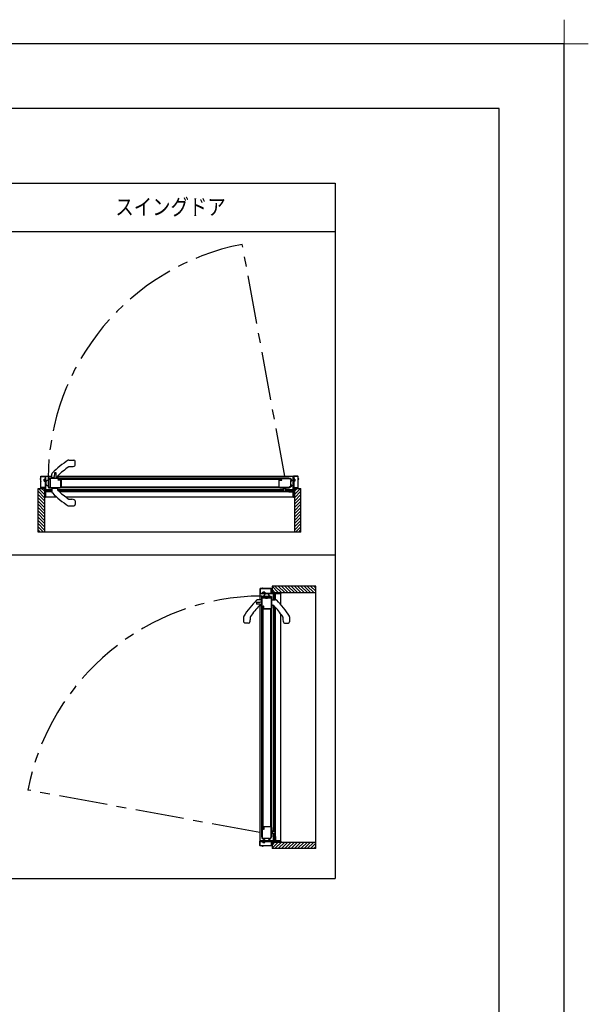
# Model space of a CAD drawing. Extents: x -405 to 205, y -16 to 288.
# Drawn here: x -65 to 23, y 136 to 288 of the extents above; entities that cross this region are included whole.
import ezdxf

# ---------------------------------------------------------------- set-up
doc = ezdxf.new("R2010")
doc.units = 0
doc.header["$MEASUREMENT"] = 0
doc.linetypes.add('CENTER', pattern=[12, 7.5, -1.5, 1.5, -1.5])
doc.linetypes.add('PHANTOM', pattern=[15, 7.5, -1.5, 1.5, -1.5, 1.5, -1.5])
doc.layers.get('DEFPOINTS').update_dxf_attribs({"linetype": 'CONTINUOUS'})
doc.layers.add('1図面枠', color=7, linetype='CONTINUOUS', lineweight=15)
doc.layers.add('VIEW0001', color=7, linetype='CONTINUOUS')
doc.layers.add('図面枠', color=3, linetype='CONTINUOUS')
doc.styles.get("Standard").update_dxf_attribs({"font": 'ROMANS', "bigfont": 'EXTFONT'})

# ---------------------------------------------------------------- blocks, each defined once
blk = doc.blocks.new('グループ-6')
at = {"layer": '1図面枠', "color": 7, "linetype": 'Continuous', "lineweight": 15}
for p, q in [((4200, 2895), (4200, 3045)), ((4275, 2970), (4125, 2970))]:
    blk.add_line(p, q, dxfattribs=at)

msp = doc.modelspace()

# ---------------------------------------------------------------- linework, layer by layer
at = {"layer": 'DEFPOINTS'}
for p, q in [((18.84671, 284.307505), (-401.15329, 284.307505)), ((18.84671, -12.692495), (18.84671, 284.307505))]:
    msp.add_line(p, q, dxfattribs=at)
at = {"layer": 'VIEW0001', "color": 7, "linetype": 'Continuous'}
for p, q in [((-81.518996, 262.785567), (-16.518996, 262.785567)), ((-16.518996, 262.785567), (-16.518996, 155.285567)), ((-81.518996, 255.285567), (-16.518996, 255.285567)), ((-57.626613, 219.973059), (-56.876613, 219.973059)), ((-56.676613, 219.198457), (-56.676613, 219.773059)), ((-60.276613, 217.188059), (-60.276613, 217.765449)), ((-57.562046, 218.943059), (-57.176613, 218.943059)), ((-61.451587, 217.033076), (-61.401587, 217.033076)), ((-61.451587, 216.683076), (-61.451587, 217.033076)), ((-61.451587, 216.683076), (-61.401587, 216.683076)), ((-61.401587, 217.033076), (-61.323148, 217.09253)), ((-61.401587, 217.033076), (-61.401587, 216.683076)), ((-61.401587, 216.683076), (-61.323148, 216.623621)), ((-61.226587, 215.123079), (-61.226587, 217.458079)), ((-61.226587, 217.458079), (-60.276613, 217.458079)), ((-61.176613, 216.206559), (-61.176613, 216.639572)), ((-60.826613, 216.913066), (-60.826613, 215.793066)), ((-60.601613, 216.963066), (-60.776613, 216.963066)), ((-60.601613, 216.963066), (-60.601613, 215.793066)), ((-59.441613, 217.173059), (-60.261613, 217.173059)), ((-60.096613, 217.173059), (-60.008996, 217.173059)), ((-59.426613, 217.188059), (-59.426613, 217.384089)), ((-59.412423, 217.458079), (-22.976587, 217.458079)), ((-24.876483, 217.108212), (-59.176566, 217.108203)), ((-59.176566, 216.958202), (-59.176566, 217.108203)), ((-24.876483, 216.958211), (-59.176566, 216.958202)), ((-25.201483, 217.158214), (-58.851566, 217.158203)), ((-58.851566, 217.158203), (-58.851566, 215.673197)), ((-22.976589, 214.208079), (-22.976589, 217.458079)), ((-22.801587, 217.033123), (-22.880026, 217.092577)), ((-22.801587, 216.683123), (-22.880026, 216.623669)), ((-22.801587, 216.683123), (-22.801587, 217.033123)), ((-22.751587, 217.033123), (-22.801587, 217.033123)), ((-22.751587, 216.683123), (-22.801587, 216.683123)), ((-22.751587, 217.033123), (-22.751587, 216.683123)), ((-62.402024, 215.583121), (-61.401583, 215.583121)), ((-62.402024, 208.833091), (-62.402024, 215.583121)), ((-61.402173, 214.133441), (-62.402007, 215.133275)), ((-61.402173, 214.633474), (-62.35182, 215.583121)), ((-61.402173, 215.133507), (-61.851787, 215.583121)), ((-61.402448, 215.583121), (-61.402448, 208.833091)), ((-60.276613, 215.348091), (-61.226587, 215.348092)), ((-60.901587, 215.208092), (-61.226587, 215.208092)), ((-61.226587, 214.208079), (-61.226587, 215.073079)), ((-60.272539, 215.031409), (-61.226587, 215.031409)), ((-60.556587, 215.208092), (-60.856587, 215.208092)), ((-60.776613, 215.743066), (-60.601613, 215.743066)), ((-60.601613, 215.743066), (-60.601613, 215.793066)), ((-60.276613, 215.208092), (-60.501587, 215.208092)), ((-60.276613, 215.658073), (-60.276613, 215.080683)), ((-59.396613, 215.673079), (-59.484229, 215.673079)), ((-59.426613, 215.658073), (-59.426613, 215.462043)), ((-24.501483, 215.348088), (-59.390975, 215.348091)), ((-24.499159, 215.208088), (-59.251584, 215.208091)), ((-22.976589, 215.034908), (-59.066099, 215.034912)), ((-58.851566, 215.823036), (-25.201483, 215.823047)), ((-25.201483, 215.673214), (-58.851566, 215.673197)), ((-24.551483, 215.598154), (-24.551483, 215.673154)), ((-24.501483, 215.498154), (-24.501483, 215.548154)), ((-24.501483, 215.548154), (-24.151483, 215.548154)), ((-24.501483, 215.498154), (-24.501483, 215.223154)), ((-24.451483, 215.173154), (-24.201483, 215.173154)), ((-24.151483, 215.498154), (-24.151483, 215.548154)), ((-24.151483, 215.223154), (-24.151483, 215.498154)), ((-22.976589, 215.35159), (-24.151483, 215.35159)), ((-23.701587, 215.21159), (-24.151483, 215.21159)), ((-24.101483, 215.598154), (-24.101483, 215.673079)), ((-23.346587, 215.21159), (-23.646587, 215.21159)), ((-22.976589, 215.21159), (-23.301587, 215.21159)), ((-22.801879, 214.133441), (-21.802029, 215.133291)), ((-22.801857, 214.633452), (-21.852188, 215.583121)), ((-22.801835, 215.133464), (-22.352178, 215.583121)), ((-22.8016, 215.583121), (-22.8016, 208.833091)), ((-22.8016, 215.583121), (-21.802024, 215.583121)), ((-21.802024, 208.833091), (-21.802024, 215.583121)), ((-61.40213, 213.133418), (-62.402001, 214.13329)), ((-61.40213, 212.633385), (-62.402001, 213.633257)), ((-61.40213, 213.633451), (-62.40198, 214.633301)), ((-61.401587, 214.208153), (-61.251392, 214.208006)), ((-59.492177, 214.208079), (-61.226587, 214.208079)), ((-22.976589, 214.208079), (-58.058107, 214.208079)), ((-57.562046, 213.903073), (-57.176613, 213.903073)), ((-56.676613, 213.647675), (-56.676613, 213.073073)), ((-22.801933, 212.633396), (-21.802039, 213.633289)), ((-22.801911, 213.133408), (-21.802018, 214.133301)), ((-22.801889, 213.633419), (-21.802039, 214.633269)), ((-61.402086, 211.633363), (-62.402001, 212.633278)), ((-61.402088, 212.133417), (-62.401983, 213.133309)), ((-61.402043, 211.133373), (-62.40198, 212.133309)), ((-61.402, 210.633297), (-62.40198, 211.633276)), ((-57.626613, 212.873073), (-56.876613, 212.873073)), ((-22.80204, 210.633286), (-21.802061, 211.633266)), ((-22.801976, 211.633373), (-21.802039, 212.63331)), ((-22.801976, 211.133341), (-21.802039, 212.133277)), ((-22.801958, 212.133396), (-21.802063, 213.133288)), ((-61.402, 210.133264), (-62.402001, 211.133265)), ((-61.402024, 209.638348), (-62.40198, 210.638303)), ((-61.402024, 209.143407), (-62.40198, 210.143363)), ((-22.802062, 210.133275), (-21.802039, 211.133297)), ((-22.802024, 209.638329), (-21.802061, 210.638292)), ((-22.802024, 209.143346), (-21.802039, 210.143331)), ((-61.586682, 208.833091), (-62.402024, 209.648433)), ((-62.081657, 208.833091), (-62.402024, 209.153458)), ((-21.802909, 208.833091), (-62.402024, 208.833091)), ((-22.617304, 208.833091), (-21.802024, 209.648371)), ((-22.12233, 208.833091), (-21.802024, 209.153396)), ((-81.518996, 205.285567), (-16.518996, 205.285567)), ((-27.706331, 199.488492), (-27.765785, 199.410053)), ((-27.706331, 199.538492), (-27.706331, 199.488492)), ((-27.356331, 199.538492), (-27.706331, 199.538492)), ((-27.706331, 199.488492), (-27.356331, 199.488492)), ((-27.356331, 199.538492), (-27.356331, 199.488492)), ((-27.356331, 199.488492), (-27.296876, 199.410053)), ((-26.256376, 200.488929), (-26.256376, 199.488488)), ((-19.506346, 200.488929), (-26.256376, 200.488929)), ((-25.306729, 199.489077), (-26.256376, 200.438725)), ((-25.806762, 199.489077), (-26.256376, 199.938692)), ((-26.256376, 199.489353), (-19.506346, 199.489353)), ((-24.806696, 199.489077), (-25.80653, 200.488911)), ((-24.306706, 199.489034), (-25.306556, 200.488884)), ((-24.881408, 199.488492), (-24.881261, 199.338297)), ((-23.806673, 199.489034), (-24.806545, 200.488906)), ((-23.30664, 199.489034), (-24.306512, 200.488906)), ((-22.806672, 199.488993), (-23.806564, 200.488888)), ((-22.306618, 199.488991), (-23.306533, 200.488906)), ((-21.806628, 199.488948), (-22.806564, 200.488884)), ((-21.306552, 199.488905), (-22.306531, 200.488884)), ((-20.806519, 199.488905), (-21.80652, 200.488906)), ((-20.311603, 199.488929), (-21.311558, 200.488884)), ((-19.816662, 199.488929), (-20.816618, 200.488884)), ((-19.506346, 199.673587), (-20.321688, 200.488929)), ((-19.506346, 200.168562), (-19.826713, 200.488929)), ((-19.506346, 159.889814), (-19.506346, 200.488929)), ((-27.861314, 198.363517), (-28.438704, 198.363517)), ((-25.796334, 199.313492), (-28.131334, 199.313492)), ((-28.131334, 199.313492), (-28.131334, 198.363517)), ((-27.636321, 198.688517), (-27.636321, 198.863517)), ((-27.636321, 198.688517), (-26.466321, 198.688517)), ((-27.586321, 198.913517), (-26.466321, 198.913517)), ((-26.879814, 199.263517), (-27.312827, 199.263517)), ((-26.416321, 198.688517), (-26.466321, 198.688517)), ((-26.416321, 198.863517), (-26.416321, 198.688517)), ((-26.331328, 198.363517), (-25.753938, 198.363517)), ((-26.021346, 198.363517), (-26.021347, 199.313492)), ((-25.881347, 198.988492), (-25.881347, 199.313492)), ((-25.881347, 198.643492), (-25.881347, 198.943492)), ((-25.881347, 198.363517), (-25.881347, 198.588492)), ((-24.881334, 199.313492), (-25.746334, 199.313492)), ((-25.704664, 198.359443), (-25.704664, 199.313492)), ((-24.881334, 197.579082), (-24.881334, 199.313492)), ((-28.131334, 197.499328), (-28.131334, 161.063492)), ((-27.861314, 197.513517), (-28.057344, 197.513517)), ((-27.831469, 163.288388), (-27.831458, 196.938471)), ((-27.831458, 196.938471), (-26.346452, 196.938471)), ((-27.781467, 162.963388), (-27.781458, 197.263471)), ((-27.631457, 197.263471), (-27.781458, 197.263471)), ((-27.631466, 162.963388), (-27.631457, 197.263471)), ((-26.496291, 196.938471), (-26.496302, 163.288388)), ((-26.346469, 163.288388), (-26.346452, 196.938471)), ((-26.346334, 197.483517), (-26.346334, 197.571134)), ((-26.331328, 197.513517), (-26.135298, 197.513517)), ((-26.021343, 162.588388), (-26.021346, 197.47788)), ((-25.881343, 162.586064), (-25.881346, 197.338489)), ((-25.708163, 161.063493), (-25.708167, 197.153004)), ((-30.646314, 195.713517), (-30.646314, 194.963517)), ((-29.616314, 195.648951), (-29.616314, 195.263517)), ((-24.881334, 161.063493), (-24.881334, 196.145012)), ((-24.576328, 195.648951), (-24.576328, 195.263517)), ((-23.546328, 195.713517), (-23.546328, 194.963517)), ((-29.871712, 194.763517), (-30.446314, 194.763517)), ((-24.32093, 194.763517), (-23.746328, 194.763517)), ((-26.271409, 162.638388), (-26.346409, 162.638388)), ((-26.271409, 162.188388), (-26.346334, 162.188388)), ((-26.171409, 162.588388), (-26.221409, 162.588388)), ((-26.221409, 162.588388), (-26.221409, 162.238388)), ((-26.171409, 162.238388), (-26.221409, 162.238388)), ((-26.171409, 162.588388), (-25.896409, 162.588388)), ((-25.896409, 162.238388), (-26.171409, 162.238388)), ((-26.024845, 161.063493), (-26.024845, 162.238388)), ((-25.884845, 161.788492), (-25.884845, 162.238388)), ((-25.884845, 161.433492), (-25.884845, 161.733492)), ((-25.884845, 161.063493), (-25.884845, 161.388492)), ((-25.846409, 162.538388), (-25.846409, 162.288388)), ((-24.881334, 161.063493), (-28.131334, 161.063493)), ((-27.706378, 160.888492), (-27.765832, 160.966931)), ((-27.356378, 160.888492), (-27.706378, 160.888492)), ((-27.706378, 160.838492), (-27.706378, 160.888492)), ((-27.706378, 160.838492), (-27.356378, 160.838492)), ((-27.356378, 160.888492), (-27.296924, 160.966931)), ((-27.356378, 160.838492), (-27.356378, 160.888492)), ((-25.306707, 160.888762), (-26.256376, 159.939093)), ((-25.806719, 160.88874), (-26.256376, 160.439083)), ((-26.256376, 160.888504), (-19.506346, 160.888504)), ((-26.256376, 160.888504), (-26.256376, 159.888929)), ((-19.506346, 159.888929), (-26.256376, 159.888929)), ((-24.806696, 160.888783), (-25.806546, 159.888933)), ((-24.306674, 160.888794), (-25.306524, 159.888944)), ((-23.806663, 160.888816), (-24.806556, 159.888922)), ((-23.306651, 160.888837), (-24.306544, 159.888944)), ((-22.806651, 160.888862), (-23.806543, 159.888967)), ((-22.306628, 160.88888), (-23.306565, 159.888944)), ((-21.806596, 160.88888), (-22.806532, 159.888944)), ((-21.306541, 160.888945), (-22.306521, 159.888966)), ((-20.80653, 160.888967), (-21.806552, 159.888944)), ((-20.311584, 160.888929), (-21.311547, 159.888966)), ((-19.816601, 160.888929), (-20.816586, 159.888944)), ((-19.506346, 160.704209), (-20.321626, 159.888929)), ((-19.506346, 160.209234), (-19.826651, 159.888929)), ((-81.518996, 155.285567), (-16.518996, 155.285567))]:
    msp.add_line(p, q, dxfattribs=at)
at = {"layer": 'VIEW0001', "color": 7, "linetype": 'CENTER'}
for p, q in [((-24.274234, 217.458079), (-30.849746, 253.312658)), ((-28.131334, 162.361138), (-63.985913, 168.936651))]:
    msp.add_line(p, q, dxfattribs=at)
at = {"layer": 'VIEW0001', "color": 40, "linetype": 'Continuous'}
for p, q in [((-59.881869, 217.935456), (-59.909965, 217.399368)), ((-59.583261, 217.399368), (-59.611356, 217.935456)), ((-60.246613, 217.173059), (-60.244816, 217.207334)), ((-60.202359, 217.254155), (-60.016186, 217.282302)), ((-59.47702, 217.282299), (-59.290866, 217.254155)), ((-59.248409, 217.207334), (-59.246613, 217.173059)), ((-60.171613, 215.653059), (-59.821613, 215.653059)), ((-60.171613, 215.64078), (-60.171613, 215.653059)), ((-60.121613, 215.653059), (-60.121438, 215.673079)), ((-59.681613, 215.663059), (-59.811613, 215.663059)), ((-59.671613, 215.653059), (-59.321613, 215.653059)), ((-59.371787, 215.673079), (-59.371613, 215.653059)), ((-59.321613, 215.653059), (-59.321613, 215.64078)), ((-28.608711, 197.968774), (-28.072623, 197.996869)), ((-27.92741, 198.289264), (-27.955557, 198.103091)), ((-27.846314, 198.333517), (-27.880589, 198.331721)), ((-26.326314, 198.208517), (-26.346334, 198.208343)), ((-26.326314, 198.258517), (-26.326314, 197.908517)), ((-26.314035, 198.258517), (-26.326314, 198.258517)), ((-28.072623, 197.670165), (-28.608711, 197.69826)), ((-27.955554, 197.563924), (-27.92741, 197.377771)), ((-27.880589, 197.335314), (-27.846314, 197.333517)), ((-26.346334, 197.458692), (-26.326314, 197.458517)), ((-26.326314, 197.758517), (-26.326314, 197.408517)), ((-26.326314, 197.408517), (-26.314035, 197.408517))]:
    msp.add_line(p, q, dxfattribs=at)
at = {"layer": 'VIEW0001', "color": 40, "linetype": 'PHANTOM'}
for p, q in [((-59.81199, 215.61116), (-59.81199, 215.593881)), ((-59.681236, 215.61116), (-59.681236, 215.593881)), ((-26.284415, 197.898894), (-26.267136, 197.898894)), ((-26.284415, 197.76814), (-26.267136, 197.76814))]:
    msp.add_line(p, q, dxfattribs=at)
at = {"layer": 'VIEW0001', "color": 7, "linetype": 'Continuous'}
for points in [[(-62.076587, 217.048079), (-62.073658, 217.05515), (-62.066587, 217.058079)], [(-62.076587, 217.028079), (-62.076587, 217.048079)], [(-62.066587, 217.018079), (-62.073658, 217.021008), (-62.076587, 217.028079)], [(-62.066587, 217.058079), (-62.016587, 217.058079)], [(-62.016587, 217.018079), (-62.066587, 217.018079)], [(-62.016587, 217.058079), (-62.005981, 217.062472), (-62.001587, 217.073079)], [(-62.001587, 217.003079), (-62.005981, 217.013686), (-62.016587, 217.018079)], [(-62.001587, 217.408079), (-61.986943, 217.443434), (-61.951587, 217.458079)], [(-62.001587, 217.073079), (-62.001587, 217.408079)], [(-62.001587, 215.708079), (-62.001587, 217.003079)], [(-61.956587, 217.398079), (-61.952194, 217.408686), (-61.941587, 217.413079)], [(-61.956587, 215.718079), (-61.956587, 217.398079)], [(-61.951587, 217.458079), (-61.276587, 217.458079)], [(-61.941587, 217.413079), (-61.316587, 217.413079)], [(-61.316587, 217.413079), (-61.305981, 217.408686), (-61.301587, 217.398079)], [(-61.301587, 217.398079), (-61.301587, 215.718079)], [(-61.276587, 217.458079), (-61.25891, 217.450757), (-61.251587, 217.433079)], [(-61.251587, 217.433079), (-61.251587, 215.138079)], [(-60.726613, 217.173079), (-60.815001, 217.136467), (-60.843576, 217.096338), (-60.851613, 217.048079), (-60.836968, 217.012724), (-60.801613, 216.998079)], [(-60.801613, 216.998079), (-60.616613, 216.998079)], [(-58.866613, 217.173079), (-60.726613, 217.173079)], [(-60.656613, 217.128079), (-60.701613, 217.083079), (-60.656613, 217.038079)], [(-59.321613, 217.128079), (-60.656613, 217.128079)], [(-60.656613, 217.038079), (-60.604186, 217.038079)], [(-60.616613, 216.998079), (-60.606006, 216.993686), (-60.601613, 216.983079)], [(-60.604186, 217.038079), (-60.594619, 217.036176), (-60.586509, 217.030757)], [(-60.601613, 216.983079), (-60.601613, 215.738079)], [(-60.586509, 217.030757), (-60.563935, 217.008183)], [(-60.563935, 217.008183), (-60.558516, 217.000073), (-60.556613, 216.990506)], [(-60.556613, 216.990506), (-60.556613, 216.599292)], [(-60.556613, 216.599292), (-60.555471, 216.593552), (-60.552219, 216.588686)], [(-60.552219, 216.257472), (-60.555471, 216.252606), (-60.556613, 216.246866)], [(-60.556613, 216.246866), (-60.556613, 215.733079)], [(-60.552219, 216.588686), (-60.541006, 216.577472)], [(-60.541006, 216.268686), (-60.552219, 216.257472)], [(-60.541006, 216.577472), (-60.537754, 216.572606), (-60.536613, 216.566866)], [(-60.536613, 216.279292), (-60.537754, 216.273552), (-60.541006, 216.268686)], [(-60.536613, 216.566866), (-60.536613, 216.279292)], [(-59.246613, 217.053079), (-59.26858, 217.106112), (-59.321613, 217.128079)], [(-59.296613, 216.893079), (-59.292219, 216.903686), (-59.281613, 216.908079)], [(-59.296613, 216.878079), (-59.296613, 216.893079)], [(-59.281613, 216.863079), (-59.292219, 216.867472), (-59.296613, 216.878079)], [(-59.281613, 216.908079), (-59.261613, 216.908079)], [(-58.906613, 216.863079), (-59.281613, 216.863079)], [(-59.261613, 216.908079), (-59.251006, 216.912472), (-59.246613, 216.923079)], [(-59.246613, 216.923079), (-59.246613, 217.053079)], [(-59.201613, 217.083079), (-59.19429, 217.100757), (-59.176613, 217.108079)], [(-59.201613, 216.958079), (-59.201613, 217.083079)], [(-59.151613, 216.908079), (-59.186968, 216.922724), (-59.201613, 216.958079)], [(-59.176613, 217.108079), (-58.880767, 217.108079)], [(-58.926613, 216.908079), (-59.151613, 216.908079)], [(-58.886613, 216.948079), (-58.897219, 216.943686), (-58.901613, 216.933079), (-58.908935, 216.915401), (-58.926613, 216.908079)], [(-58.896613, 216.853079), (-58.899542, 216.86015), (-58.906613, 216.863079)], [(-58.896613, 215.798079), (-58.896613, 216.853079)], [(-58.880767, 216.948079), (-58.886613, 216.948079)], [(-58.880767, 217.108079), (-58.876763, 217.108623), (-58.87305, 217.110217)], [(-58.87305, 216.945941), (-58.876763, 216.947535), (-58.880767, 216.948079)], [(-58.87305, 217.110217), (-58.858895, 217.11871)], [(-58.858895, 216.937449), (-58.87305, 216.945941)], [(-58.851613, 217.158079), (-58.856006, 217.168686), (-58.866613, 217.173079)], [(-58.858895, 217.11871), (-58.85356, 217.124181), (-58.851613, 217.131572)], [(-58.851613, 216.924586), (-58.85356, 216.931977), (-58.858895, 216.937449)], [(-58.851613, 217.131572), (-58.851613, 217.158079)], [(-58.851613, 215.798079), (-58.851613, 216.924586)], [(-25.186483, 217.172832), (-25.19709, 217.168439), (-25.201483, 217.157832)], [(-25.201483, 217.157832), (-25.201483, 217.131325)], [(-25.201483, 217.131325), (-25.199536, 217.123934), (-25.1942, 217.118463)], [(-25.1942, 216.937202), (-25.199536, 216.93173), (-25.201483, 216.924339)], [(-25.201483, 216.924339), (-25.201483, 215.797832)], [(-25.1942, 217.118463), (-25.180046, 217.10997)], [(-25.180046, 216.945694), (-25.1942, 216.937202)], [(-23.826483, 217.172832), (-25.186483, 217.172832)], [(-25.180046, 217.10997), (-25.176332, 217.108376), (-25.172328, 217.107832)], [(-25.172328, 216.947832), (-25.176332, 216.947288), (-25.180046, 216.945694)], [(-25.172328, 217.107832), (-24.876483, 217.107832)], [(-25.166483, 216.947832), (-25.172328, 216.947832)], [(-25.126483, 216.907832), (-25.144161, 216.915154), (-25.151483, 216.932832), (-25.155876, 216.943439), (-25.166483, 216.947832)], [(-25.156483, 216.852832), (-25.153554, 216.859903), (-25.146483, 216.862832)], [(-25.156483, 215.797832), (-25.156483, 216.852832)], [(-25.146483, 216.862832), (-24.771483, 216.862832)], [(-24.901483, 216.907832), (-25.126483, 216.907832)], [(-24.851483, 216.957832), (-24.866128, 216.922477), (-24.901483, 216.907832)], [(-24.876483, 217.107832), (-24.858805, 217.10051), (-24.851483, 217.082832)], [(-24.851483, 217.082832), (-24.851483, 216.957832)], [(-24.806483, 217.052832), (-24.784516, 217.105865), (-24.731483, 217.127832)], [(-24.806483, 216.922832), (-24.806483, 217.052832)], [(-24.791483, 216.907832), (-24.80209, 216.912225), (-24.806483, 216.922832)], [(-24.771483, 216.907832), (-24.791483, 216.907832)], [(-24.756483, 216.892832), (-24.760876, 216.903439), (-24.771483, 216.907832)], [(-24.771483, 216.862832), (-24.760876, 216.867225), (-24.756483, 216.877832)], [(-24.756483, 216.877832), (-24.756483, 216.892832)], [(-24.731483, 217.127832), (-23.826483, 217.127832)], [(-23.201483, 216.82205), (-23.203767, 216.83699), (-23.210411, 216.850566), (-23.32653, 216.987662), (-23.478848, 217.0874), (-23.648811, 217.149201), (-23.826483, 217.172832)], [(-23.826483, 217.127832), (-23.67236, 217.106359), (-23.520472, 217.057956), (-23.408797, 217.00862), (-23.316149, 216.934353), (-23.275122, 216.86218), (-23.27334, 216.846321), (-23.286853, 216.837832)], [(-23.321483, 216.837832), (-23.367445, 216.818794), (-23.386483, 216.772832)], [(-23.386483, 216.772832), (-23.386483, 216.072832)], [(-23.346483, 216.772832), (-23.335657, 216.793426), (-23.312554, 216.796183)], [(-23.346483, 216.072832), (-23.346483, 216.772832)], [(-23.286853, 216.837832), (-23.321483, 216.837832)], [(-23.312554, 216.796183), (-23.25407, 216.773821)], [(-23.25407, 216.773821), (-23.251437, 216.773081), (-23.248713, 216.772832)], [(-23.248713, 216.772832), (-23.216483, 216.772832)], [(-23.216483, 216.772832), (-23.205876, 216.777225), (-23.201483, 216.787832)], [(-23.201483, 216.787832), (-23.201483, 216.82205)], [(-22.926587, 217.458079), (-22.944265, 217.450757), (-22.951587, 217.433079)], [(-22.951587, 217.433079), (-22.951587, 215.138079)], [(-22.251587, 217.458079), (-22.926587, 217.458079)], [(-22.886587, 217.413079), (-22.897194, 217.408686), (-22.901587, 217.398079)], [(-22.901587, 217.398079), (-22.901587, 215.718079)], [(-22.261587, 217.413079), (-22.886587, 217.413079)], [(-22.246587, 217.398079), (-22.250981, 217.408686), (-22.261587, 217.413079)], [(-22.201587, 217.408079), (-22.216232, 217.443434), (-22.251587, 217.458079)], [(-22.246587, 215.718079), (-22.246587, 217.398079)], [(-22.201587, 217.073079), (-22.201587, 217.408079)], [(-22.186587, 217.058079), (-22.197194, 217.062472), (-22.201587, 217.073079)], [(-22.201587, 217.003079), (-22.197194, 217.013686), (-22.186587, 217.018079)], [(-22.201587, 215.708079), (-22.201587, 217.003079)], [(-22.136587, 217.058079), (-22.186587, 217.058079)], [(-22.186587, 217.018079), (-22.136587, 217.018079)], [(-22.126587, 217.048079), (-22.129516, 217.05515), (-22.136587, 217.058079)], [(-22.136587, 217.018079), (-22.129516, 217.021008), (-22.126587, 217.028079)], [(-22.126587, 217.028079), (-22.126587, 217.048079)], [(-61.951587, 215.658079), (-61.986943, 215.672724), (-62.001587, 215.708079)], [(-61.941587, 215.703079), (-61.952194, 215.707472), (-61.956587, 215.718079)], [(-61.316587, 215.658079), (-61.951587, 215.658079)], [(-61.316587, 215.703079), (-61.941587, 215.703079)], [(-61.301587, 215.718079), (-61.305981, 215.707472), (-61.316587, 215.703079)], [(-61.301587, 215.643079), (-61.305981, 215.653686), (-61.316587, 215.658079)], [(-61.301587, 214.273079), (-61.301587, 215.643079)], [(-61.251587, 215.138079), (-61.247194, 215.127472), (-61.236587, 215.123079)], [(-61.236587, 215.073079), (-61.247194, 215.068686), (-61.251587, 215.058079)], [(-61.251587, 215.058079), (-61.251587, 214.223079)], [(-61.236587, 215.123079), (-60.916587, 215.123079)], [(-60.551587, 215.073079), (-61.236587, 215.073079)], [(-60.916587, 215.123079), (-60.905981, 215.127472), (-60.901587, 215.138079)], [(-60.901587, 215.223079), (-60.886943, 215.258434), (-60.851587, 215.273079)], [(-60.901587, 215.138079), (-60.901587, 215.223079)], [(-60.841587, 215.223079), (-60.852194, 215.218686), (-60.856587, 215.208079)], [(-60.856587, 215.208079), (-60.856587, 215.138079)], [(-60.856587, 215.138079), (-60.852194, 215.127472), (-60.841587, 215.123079)], [(-60.851587, 215.273079), (-60.796587, 215.273079)], [(-60.796587, 215.223079), (-60.841587, 215.223079)], [(-60.841587, 215.123079), (-60.571587, 215.123079)], [(-60.791613, 215.733079), (-60.798684, 215.73015), (-60.801613, 215.723079), (-60.786968, 215.687724), (-60.751613, 215.673079)], [(-60.796587, 215.273079), (-60.785981, 215.268686), (-60.781587, 215.258079)], [(-60.781587, 215.238079), (-60.785981, 215.227472), (-60.796587, 215.223079)], [(-60.761613, 215.733079), (-60.791613, 215.733079)], [(-60.781587, 215.258079), (-60.781587, 215.238079)], [(-60.741613, 215.723079), (-60.746085, 215.724135), (-60.749613, 215.727079), (-60.754904, 215.731496), (-60.761613, 215.733079)], [(-60.751613, 215.673079), (-58.976613, 215.673079)], [(-60.616613, 215.723079), (-60.741613, 215.723079)], [(-60.631587, 215.258079), (-60.627194, 215.268686), (-60.616587, 215.273079)], [(-60.631587, 215.238079), (-60.631587, 215.258079)], [(-60.616587, 215.223079), (-60.627194, 215.227472), (-60.631587, 215.238079)], [(-60.601613, 215.738079), (-60.606006, 215.727472), (-60.616613, 215.723079)], [(-60.616587, 215.273079), (-60.551587, 215.273079)], [(-60.571587, 215.223079), (-60.616587, 215.223079)], [(-60.556587, 215.208079), (-60.560981, 215.218686), (-60.571587, 215.223079)], [(-60.571587, 215.123079), (-60.560981, 215.127472), (-60.556587, 215.138079)], [(-60.556613, 215.733079), (-60.552219, 215.722472), (-60.541613, 215.718079)], [(-60.556587, 215.138079), (-60.556587, 215.208079)], [(-60.551587, 215.273079), (-60.516232, 215.258434), (-60.501587, 215.223079)], [(-60.501587, 215.123079), (-60.516232, 215.087724), (-60.551587, 215.073079)], [(-60.541613, 215.718079), (-58.976613, 215.718079)], [(-60.501587, 215.223079), (-60.501587, 215.123079)], [(-58.976613, 215.718079), (-58.920044, 215.741511), (-58.896613, 215.798079)], [(-58.976613, 215.673079), (-58.888224, 215.709691), (-58.851613, 215.798079)], [(-25.201483, 215.797832), (-25.164871, 215.709444), (-25.076483, 215.672832)], [(-25.076483, 215.717832), (-25.133051, 215.741264), (-25.156483, 215.797832)], [(-23.651483, 215.717832), (-25.076483, 215.717832)], [(-25.076483, 215.672832), (-23.651483, 215.672832)], [(-23.651587, 215.273079), (-23.686943, 215.258434), (-23.701587, 215.223079)], [(-23.701587, 215.223079), (-23.701587, 215.123079)], [(-23.701587, 215.123079), (-23.686943, 215.087724), (-23.651587, 215.073079)], [(-23.586587, 215.273079), (-23.651587, 215.273079)], [(-23.651587, 215.073079), (-22.966587, 215.073079)], [(-23.588483, 215.738832), (-23.618279, 215.72322), (-23.651483, 215.717832)], [(-23.651483, 215.672832), (-23.604049, 215.68053), (-23.561483, 215.702832)], [(-23.646587, 215.208079), (-23.642194, 215.218686), (-23.631587, 215.223079)], [(-23.646587, 215.138079), (-23.646587, 215.208079)], [(-23.631587, 215.123079), (-23.642194, 215.127472), (-23.646587, 215.138079)], [(-23.631587, 215.223079), (-23.586587, 215.223079)], [(-23.361587, 215.123079), (-23.631587, 215.123079)], [(-23.288483, 215.963832), (-23.588483, 215.738832)], [(-23.571587, 215.258079), (-23.575981, 215.268686), (-23.586587, 215.273079)], [(-23.586587, 215.223079), (-23.575981, 215.227472), (-23.571587, 215.238079)], [(-23.571587, 215.238079), (-23.571587, 215.258079)], [(-23.561483, 215.702832), (-23.261483, 215.927832)], [(-23.406587, 215.273079), (-23.417194, 215.268686), (-23.421587, 215.258079)], [(-23.421587, 215.258079), (-23.421587, 215.238079)], [(-23.421587, 215.238079), (-23.417194, 215.227472), (-23.406587, 215.223079)], [(-23.351587, 215.273079), (-23.406587, 215.273079)], [(-23.406587, 215.223079), (-23.361587, 215.223079)], [(-23.386483, 216.072832), (-23.367445, 216.02687), (-23.321483, 216.007832)], [(-23.361587, 215.223079), (-23.350981, 215.218686), (-23.346587, 215.208079)], [(-23.346587, 215.138079), (-23.350981, 215.127472), (-23.361587, 215.123079)], [(-23.301587, 215.223079), (-23.316232, 215.258434), (-23.351587, 215.273079)], [(-23.346587, 215.208079), (-23.346587, 215.138079)], [(-23.312554, 216.049481), (-23.335657, 216.052238), (-23.346483, 216.072832)], [(-23.321483, 216.007832), (-23.280244, 216.007832)], [(-23.25407, 216.071843), (-23.312554, 216.049481)], [(-23.301587, 215.138079), (-23.301587, 215.223079)], [(-23.286587, 215.123079), (-23.297194, 215.127472), (-23.301587, 215.138079)], [(-23.280244, 216.007832), (-23.266781, 215.999446), (-23.268371, 215.983665), (-23.277757, 215.973069), (-23.288483, 215.963832)], [(-22.966587, 215.123079), (-23.286587, 215.123079)], [(-23.261483, 215.927832), (-23.217319, 215.98075), (-23.201483, 216.047832)], [(-23.248713, 216.072832), (-23.251437, 216.072583), (-23.25407, 216.071843)], [(-23.216483, 216.072832), (-23.248713, 216.072832)], [(-23.201483, 216.057832), (-23.205876, 216.068439), (-23.216483, 216.072832)], [(-23.201483, 216.047832), (-23.201483, 216.057832)], [(-22.951587, 215.138079), (-22.955981, 215.127472), (-22.966587, 215.123079)], [(-22.966587, 215.073079), (-22.955981, 215.068686), (-22.951587, 215.058079)], [(-22.951587, 215.058079), (-22.951587, 214.223079)], [(-22.901587, 215.718079), (-22.897194, 215.707472), (-22.886587, 215.703079)], [(-22.901587, 215.643079), (-22.897194, 215.653686), (-22.886587, 215.658079)], [(-22.901587, 214.273079), (-22.901587, 215.643079)], [(-22.886587, 215.703079), (-22.261587, 215.703079)], [(-22.886587, 215.658079), (-22.251587, 215.658079)], [(-22.261587, 215.703079), (-22.250981, 215.707472), (-22.246587, 215.718079)], [(-22.251587, 215.658079), (-22.216232, 215.672724), (-22.201587, 215.708079)], [(-61.401587, 214.243079), (-61.397194, 214.253686), (-61.386587, 214.258079)], [(-61.401587, 214.223079), (-61.401587, 214.243079)], [(-61.386587, 214.208079), (-61.397194, 214.212472), (-61.401587, 214.223079)], [(-61.386587, 214.258079), (-61.316587, 214.258079)], [(-61.266587, 214.208079), (-61.386587, 214.208079)], [(-61.316587, 214.258079), (-61.305981, 214.262472), (-61.301587, 214.273079)], [(-61.251587, 214.223079), (-61.255981, 214.212472), (-61.266587, 214.208079)], [(-22.951587, 214.223079), (-22.947194, 214.212472), (-22.936587, 214.208079)], [(-22.936587, 214.208079), (-22.816587, 214.208079)], [(-22.886587, 214.258079), (-22.897194, 214.262472), (-22.901587, 214.273079)], [(-22.816587, 214.258079), (-22.886587, 214.258079)], [(-22.801587, 214.243079), (-22.805981, 214.253686), (-22.816587, 214.258079)], [(-22.816587, 214.208079), (-22.805981, 214.212472), (-22.801587, 214.223079)], [(-22.801587, 214.223079), (-22.801587, 214.243079)], [(-28.081334, 200.088492), (-28.116689, 200.073847), (-28.131334, 200.038492)], [(-28.131334, 200.038492), (-28.131334, 199.363492)], [(-28.071334, 200.043492), (-28.081941, 200.039098), (-28.086334, 200.028492)], [(-28.086334, 200.028492), (-28.086334, 199.403492)], [(-27.746334, 200.088492), (-28.081334, 200.088492)], [(-26.391334, 200.043492), (-28.071334, 200.043492)], [(-27.731334, 200.103492), (-27.735727, 200.092885), (-27.746334, 200.088492)], [(-27.721334, 200.163492), (-27.728405, 200.160563), (-27.731334, 200.153492)], [(-27.731334, 200.153492), (-27.731334, 200.103492)], [(-27.701334, 200.163492), (-27.721334, 200.163492)], [(-27.691334, 200.153492), (-27.694263, 200.160563), (-27.701334, 200.163492)], [(-27.691334, 200.103492), (-27.691334, 200.153492)], [(-27.676334, 200.088492), (-27.686941, 200.092885), (-27.691334, 200.103492)], [(-26.381334, 200.088492), (-27.676334, 200.088492)], [(-26.376334, 200.028492), (-26.380727, 200.039098), (-26.391334, 200.043492)], [(-26.331334, 200.038492), (-26.345979, 200.073847), (-26.381334, 200.088492)], [(-26.376334, 199.403492), (-26.376334, 200.028492)], [(-26.331334, 199.403492), (-26.331334, 200.038492)], [(-24.916334, 199.488492), (-24.926941, 199.484098), (-24.931334, 199.473492)], [(-24.931334, 199.473492), (-24.931334, 199.403492)], [(-24.896334, 199.488492), (-24.916334, 199.488492)], [(-24.881334, 199.473492), (-24.885727, 199.484098), (-24.896334, 199.488492)], [(-24.881334, 199.353492), (-24.881334, 199.473492)], [(-28.131334, 199.363492), (-28.124012, 199.345814), (-28.106334, 199.338492)], [(-28.106334, 199.338492), (-25.811334, 199.338492)], [(-28.086334, 199.403492), (-28.081941, 199.392885), (-28.071334, 199.388492)], [(-28.071334, 199.388492), (-26.391334, 199.388492)], [(-27.846334, 198.813517), (-27.809722, 198.901906), (-27.769593, 198.93048), (-27.721334, 198.938517), (-27.685979, 198.923873), (-27.671334, 198.888517)], [(-27.846334, 196.953517), (-27.846334, 198.813517)], [(-27.801334, 198.743517), (-27.756334, 198.788517), (-27.711334, 198.743517)], [(-27.801334, 197.408517), (-27.801334, 198.743517)], [(-27.711334, 198.743517), (-27.711334, 198.691091)], [(-27.711334, 198.691091), (-27.709431, 198.681524), (-27.704012, 198.673413)], [(-27.704012, 198.673413), (-27.681438, 198.65084)], [(-27.681438, 198.65084), (-27.673328, 198.64542), (-27.663761, 198.643517)], [(-27.671334, 198.888517), (-27.671334, 198.703517)], [(-27.671334, 198.703517), (-27.666941, 198.692911), (-27.656334, 198.688517)], [(-27.663761, 198.643517), (-27.272547, 198.643517)], [(-27.656334, 198.688517), (-26.411334, 198.688517)], [(-27.272547, 198.643517), (-27.266807, 198.642375), (-27.261941, 198.639124)], [(-27.261941, 198.639124), (-27.250727, 198.627911)], [(-27.250727, 198.627911), (-27.245861, 198.624659), (-27.240121, 198.623517)], [(-27.240121, 198.623517), (-26.952547, 198.623517)], [(-26.952547, 198.623517), (-26.946807, 198.624659), (-26.941941, 198.627911)], [(-26.941941, 198.627911), (-26.930727, 198.639124)], [(-26.930727, 198.639124), (-26.925861, 198.642375), (-26.920121, 198.643517)], [(-26.920121, 198.643517), (-26.406334, 198.643517)], [(-26.411334, 198.688517), (-26.400727, 198.692911), (-26.396334, 198.703517)], [(-26.406334, 198.878517), (-26.403405, 198.885588), (-26.396334, 198.888517), (-26.360979, 198.873873), (-26.346334, 198.838517)], [(-26.406334, 198.848517), (-26.406334, 198.878517)], [(-26.396334, 198.828517), (-26.39739, 198.832989), (-26.400334, 198.836517), (-26.404751, 198.841809), (-26.406334, 198.848517)], [(-26.406334, 198.643517), (-26.395727, 198.639124), (-26.391334, 198.628517)], [(-26.396334, 198.703517), (-26.396334, 198.828517)], [(-26.391334, 199.388492), (-26.380727, 199.392885), (-26.376334, 199.403492)], [(-26.391334, 198.628517), (-26.391334, 197.063517)], [(-26.346334, 198.838517), (-26.346334, 197.063517)], [(-26.316334, 199.388492), (-26.326941, 199.392885), (-26.331334, 199.403492)], [(-24.946334, 199.388492), (-26.316334, 199.388492)], [(-25.896334, 198.988492), (-25.931689, 198.973847), (-25.946334, 198.938492)], [(-25.946334, 198.938492), (-25.946334, 198.883492)], [(-25.946334, 198.883492), (-25.941941, 198.872885), (-25.931334, 198.868492)], [(-25.931334, 198.718492), (-25.941941, 198.714098), (-25.946334, 198.703492)], [(-25.946334, 198.703492), (-25.946334, 198.638492)], [(-25.946334, 198.638492), (-25.931689, 198.603136), (-25.896334, 198.588492)], [(-25.931334, 198.868492), (-25.911334, 198.868492)], [(-25.911334, 198.718492), (-25.931334, 198.718492)], [(-25.911334, 198.868492), (-25.900727, 198.872885), (-25.896334, 198.883492)], [(-25.896334, 198.703492), (-25.900727, 198.714098), (-25.911334, 198.718492)], [(-25.811334, 198.988492), (-25.896334, 198.988492)], [(-25.896334, 198.928492), (-25.891941, 198.939098), (-25.881334, 198.943492)], [(-25.896334, 198.883492), (-25.896334, 198.928492)], [(-25.896334, 198.658492), (-25.896334, 198.703492)], [(-25.881334, 198.643492), (-25.891941, 198.647885), (-25.896334, 198.658492)], [(-25.896334, 198.588492), (-25.796334, 198.588492)], [(-25.881334, 198.943492), (-25.811334, 198.943492)], [(-25.811334, 198.643492), (-25.881334, 198.643492)], [(-25.811334, 199.338492), (-25.800727, 199.334098), (-25.796334, 199.323492)], [(-25.796334, 199.003492), (-25.800727, 198.992885), (-25.811334, 198.988492)], [(-25.811334, 198.943492), (-25.800727, 198.939098), (-25.796334, 198.928492)], [(-25.796334, 198.658492), (-25.800727, 198.647885), (-25.811334, 198.643492)], [(-25.796334, 199.323492), (-25.796334, 199.003492)], [(-25.796334, 198.928492), (-25.796334, 198.658492)], [(-25.796334, 198.588492), (-25.760979, 198.603136), (-25.746334, 198.638492)], [(-25.746334, 199.323492), (-25.741941, 199.334098), (-25.731334, 199.338492)], [(-25.746334, 198.638492), (-25.746334, 199.323492)], [(-25.731334, 199.338492), (-24.896334, 199.338492)], [(-24.931334, 199.403492), (-24.935727, 199.392885), (-24.946334, 199.388492)], [(-24.896334, 199.338492), (-24.885727, 199.342885), (-24.881334, 199.353492)], [(-27.831334, 196.938517), (-27.841941, 196.942911), (-27.846334, 196.953517)], [(-27.804827, 196.938517), (-27.831334, 196.938517)], [(-27.791965, 196.9458), (-27.797436, 196.940464), (-27.804827, 196.938517)], [(-27.726334, 197.333517), (-27.779367, 197.355484), (-27.801334, 197.408517)], [(-27.783472, 196.959955), (-27.791965, 196.9458)], [(-27.781334, 196.967672), (-27.781878, 196.963668), (-27.783472, 196.959955)], [(-27.756334, 197.288517), (-27.774012, 197.281195), (-27.781334, 197.263517)], [(-27.781334, 197.263517), (-27.781334, 196.967672)], [(-27.631334, 197.288517), (-27.756334, 197.288517)], [(-27.596334, 197.333517), (-27.726334, 197.333517)], [(-27.581334, 197.238517), (-27.595979, 197.273873), (-27.631334, 197.288517)], [(-27.621334, 196.973517), (-27.616941, 196.984124), (-27.606334, 196.988517), (-27.588656, 196.99584), (-27.581334, 197.013517)], [(-27.621334, 196.967672), (-27.621334, 196.973517)], [(-27.619196, 196.959955), (-27.62079, 196.963668), (-27.621334, 196.967672)], [(-27.610704, 196.9458), (-27.619196, 196.959955)], [(-27.597841, 196.938517), (-27.605232, 196.940464), (-27.610704, 196.9458)], [(-26.471334, 196.938517), (-27.597841, 196.938517)], [(-27.581334, 197.348517), (-27.585727, 197.337911), (-27.596334, 197.333517)], [(-27.566334, 197.383517), (-27.576941, 197.379124), (-27.581334, 197.368517)], [(-27.581334, 197.368517), (-27.581334, 197.348517)], [(-27.581334, 197.013517), (-27.581334, 197.238517)], [(-27.551334, 197.383517), (-27.566334, 197.383517)], [(-27.536334, 197.368517), (-27.540727, 197.379124), (-27.551334, 197.383517)], [(-27.536334, 196.993517), (-27.536334, 197.368517)], [(-27.526334, 196.983517), (-27.533405, 196.986446), (-27.536334, 196.993517)], [(-26.471334, 196.983517), (-27.526334, 196.983517)], [(-26.391334, 197.063517), (-26.414766, 197.006949), (-26.471334, 196.983517)], [(-26.346334, 197.063517), (-26.382946, 196.975129), (-26.471334, 196.938517)], [(-27.846087, 163.273388), (-27.841694, 163.283994), (-27.831087, 163.288388)], [(-27.846087, 161.913388), (-27.846087, 163.273388)], [(-27.831087, 163.288388), (-27.80458, 163.288388)], [(-27.80458, 163.288388), (-27.797189, 163.286441), (-27.791718, 163.281105)], [(-27.791718, 163.281105), (-27.783225, 163.26695)], [(-27.783225, 163.26695), (-27.781631, 163.263237), (-27.781087, 163.259233)], [(-27.781087, 163.259233), (-27.781087, 162.963388)], [(-27.781087, 162.963388), (-27.773765, 162.94571), (-27.756087, 162.938388)], [(-27.756087, 162.938388), (-27.631087, 162.938388)], [(-27.631087, 162.938388), (-27.595732, 162.953032), (-27.581087, 162.988388)], [(-27.621087, 163.259233), (-27.620543, 163.263237), (-27.618949, 163.26695)], [(-27.621087, 163.253388), (-27.621087, 163.259233)], [(-27.581087, 163.213388), (-27.588409, 163.231065), (-27.606087, 163.238388), (-27.616694, 163.242781), (-27.621087, 163.253388)], [(-27.618949, 163.26695), (-27.610457, 163.281105)], [(-27.610457, 163.281105), (-27.604985, 163.286441), (-27.597594, 163.288388)], [(-27.597594, 163.288388), (-26.471087, 163.288388)], [(-27.581087, 162.988388), (-27.581087, 163.213388)], [(-27.526087, 163.243388), (-27.533158, 163.240459), (-27.536087, 163.233388)], [(-27.536087, 163.233388), (-27.536087, 162.858388)], [(-26.471087, 163.243388), (-27.526087, 163.243388)], [(-26.471087, 163.288388), (-26.382699, 163.251776), (-26.346087, 163.163388)], [(-26.391087, 163.163388), (-26.414519, 163.219956), (-26.471087, 163.243388)], [(-26.391087, 161.738388), (-26.391087, 163.163388)], [(-26.346087, 163.163388), (-26.346087, 161.738388)], [(-27.495305, 161.288388), (-27.510245, 161.290672), (-27.523821, 161.297316), (-27.660917, 161.413435), (-27.760655, 161.565753), (-27.822456, 161.735716), (-27.846087, 161.913388)], [(-27.726087, 162.893388), (-27.77912, 162.871421), (-27.801087, 162.818388)], [(-27.801087, 162.818388), (-27.801087, 161.913388)], [(-27.801087, 161.913388), (-27.779614, 161.759264), (-27.731211, 161.607377), (-27.681875, 161.495701), (-27.607608, 161.403054), (-27.535435, 161.362027), (-27.519576, 161.360245), (-27.511087, 161.373758)], [(-27.596087, 162.893388), (-27.726087, 162.893388)], [(-27.581087, 162.878388), (-27.58548, 162.888994), (-27.596087, 162.893388)], [(-27.581087, 162.858388), (-27.581087, 162.878388)], [(-27.566087, 162.843388), (-27.576694, 162.847781), (-27.581087, 162.858388)], [(-27.551087, 162.843388), (-27.566087, 162.843388)], [(-27.536087, 162.858388), (-27.54048, 162.847781), (-27.551087, 162.843388)], [(-27.511087, 161.408388), (-27.492049, 161.454349), (-27.446087, 161.473388)], [(-27.511087, 161.373758), (-27.511087, 161.408388)], [(-27.446087, 161.433388), (-27.466681, 161.422561), (-27.469438, 161.399459)], [(-27.469438, 161.399459), (-27.447076, 161.340975)], [(-27.446087, 161.473388), (-26.746087, 161.473388)], [(-26.746087, 161.433388), (-27.446087, 161.433388)], [(-26.746087, 161.473388), (-26.700125, 161.454349), (-26.681087, 161.408388)], [(-26.722736, 161.399459), (-26.725493, 161.422561), (-26.746087, 161.433388)], [(-26.745098, 161.340975), (-26.722736, 161.399459)], [(-26.681087, 161.408388), (-26.681087, 161.367149)], [(-26.637087, 161.375388), (-26.412087, 161.675388)], [(-26.376087, 161.648388), (-26.601087, 161.348388)], [(-26.412087, 161.675388), (-26.396475, 161.705184), (-26.391087, 161.738388)], [(-26.346087, 161.738388), (-26.353785, 161.690953), (-26.376087, 161.648388)], [(-25.946334, 161.738492), (-25.931689, 161.773847), (-25.896334, 161.788492)], [(-25.946334, 161.673492), (-25.946334, 161.738492)], [(-25.931334, 161.658492), (-25.941941, 161.662885), (-25.946334, 161.673492)], [(-25.946334, 161.493492), (-25.941941, 161.504098), (-25.931334, 161.508492)], [(-25.946334, 161.438492), (-25.946334, 161.493492)], [(-25.896334, 161.388492), (-25.931689, 161.403136), (-25.946334, 161.438492)], [(-25.911334, 161.658492), (-25.931334, 161.658492)], [(-25.931334, 161.508492), (-25.911334, 161.508492)], [(-25.896334, 161.673492), (-25.900727, 161.662885), (-25.911334, 161.658492)], [(-25.911334, 161.508492), (-25.900727, 161.504098), (-25.896334, 161.493492)], [(-25.896334, 161.788492), (-25.796334, 161.788492)], [(-25.881334, 161.733492), (-25.891941, 161.729098), (-25.896334, 161.718492)], [(-25.896334, 161.718492), (-25.896334, 161.673492)], [(-25.896334, 161.493492), (-25.896334, 161.448492)], [(-25.896334, 161.448492), (-25.891941, 161.437885), (-25.881334, 161.433492)], [(-25.811334, 161.388492), (-25.896334, 161.388492)], [(-25.811334, 161.733492), (-25.881334, 161.733492)], [(-25.881334, 161.433492), (-25.811334, 161.433492)], [(-25.796334, 161.718492), (-25.800727, 161.729098), (-25.811334, 161.733492)], [(-25.811334, 161.433492), (-25.800727, 161.437885), (-25.796334, 161.448492)], [(-25.796334, 161.373492), (-25.800727, 161.384098), (-25.811334, 161.388492)], [(-25.796334, 161.788492), (-25.760979, 161.773847), (-25.746334, 161.738492)], [(-25.796334, 161.448492), (-25.796334, 161.718492)], [(-25.746334, 161.738492), (-25.746334, 161.053492)], [(-28.131334, 161.013492), (-28.124012, 161.03117), (-28.106334, 161.038492)], [(-28.131334, 160.338492), (-28.131334, 161.013492)], [(-28.081334, 160.288492), (-28.116689, 160.303136), (-28.131334, 160.338492)], [(-28.106334, 161.038492), (-25.811334, 161.038492)], [(-28.086334, 160.973492), (-28.081941, 160.984098), (-28.071334, 160.988492)], [(-28.086334, 160.348492), (-28.086334, 160.973492)], [(-28.071334, 160.333492), (-28.081941, 160.337885), (-28.086334, 160.348492)], [(-27.746334, 160.288492), (-28.081334, 160.288492)], [(-28.071334, 160.988492), (-26.391334, 160.988492)], [(-26.391334, 160.333492), (-28.071334, 160.333492)], [(-27.731334, 160.273492), (-27.735727, 160.284098), (-27.746334, 160.288492)], [(-27.731334, 160.223492), (-27.731334, 160.273492)], [(-27.721334, 160.213492), (-27.728405, 160.216421), (-27.731334, 160.223492)], [(-27.701334, 160.213492), (-27.721334, 160.213492)], [(-27.691334, 160.223492), (-27.694263, 160.216421), (-27.701334, 160.213492)], [(-27.676334, 160.288492), (-27.686941, 160.284098), (-27.691334, 160.273492)], [(-27.691334, 160.273492), (-27.691334, 160.223492)], [(-26.381334, 160.288492), (-27.676334, 160.288492)], [(-27.461087, 161.288388), (-27.495305, 161.288388)], [(-27.446087, 161.303388), (-27.45048, 161.292781), (-27.461087, 161.288388)], [(-27.447076, 161.340975), (-27.446336, 161.338341), (-27.446087, 161.335618)], [(-27.446087, 161.335618), (-27.446087, 161.303388)], [(-26.746087, 161.335618), (-26.745838, 161.338341), (-26.745098, 161.340975)], [(-26.746087, 161.303388), (-26.746087, 161.335618)], [(-26.731087, 161.288388), (-26.741694, 161.292781), (-26.746087, 161.303388)], [(-26.721087, 161.288388), (-26.731087, 161.288388)], [(-26.601087, 161.348388), (-26.654005, 161.304223), (-26.721087, 161.288388)], [(-26.681087, 161.367149), (-26.672701, 161.353686), (-26.65692, 161.355275), (-26.646324, 161.364661), (-26.637087, 161.375388)], [(-26.391334, 160.988492), (-26.380727, 160.984098), (-26.376334, 160.973492)], [(-26.376334, 160.348492), (-26.380727, 160.337885), (-26.391334, 160.333492)], [(-26.331334, 160.338492), (-26.345979, 160.303136), (-26.381334, 160.288492)], [(-26.376334, 160.973492), (-26.376334, 160.348492)], [(-26.316334, 160.988492), (-26.326941, 160.984098), (-26.331334, 160.973492)], [(-26.331334, 160.973492), (-26.331334, 160.338492)], [(-24.946334, 160.988492), (-26.316334, 160.988492)], [(-25.811334, 161.038492), (-25.800727, 161.042885), (-25.796334, 161.053492)], [(-25.796334, 161.053492), (-25.796334, 161.373492)], [(-25.746334, 161.053492), (-25.741941, 161.042885), (-25.731334, 161.038492)], [(-25.731334, 161.038492), (-24.896334, 161.038492)], [(-24.931334, 160.973492), (-24.935727, 160.984098), (-24.946334, 160.988492)], [(-24.931334, 160.903492), (-24.931334, 160.973492)], [(-24.916334, 160.888492), (-24.926941, 160.892885), (-24.931334, 160.903492)], [(-24.896334, 160.888492), (-24.916334, 160.888492)], [(-24.896334, 161.038492), (-24.885727, 161.034098), (-24.881334, 161.023492)], [(-24.881334, 160.903492), (-24.885727, 160.892885), (-24.896334, 160.888492)], [(-24.881334, 161.023492), (-24.881334, 160.903492)]]:
    msp.add_lwpolyline(points, dxfattribs=at)
at = {"layer": 'VIEW0001', "color": 7, "linetype": 'CENTER'}
for centre, start, end in [((-23.826609, 216.958174), 100.933987, 179.700794), ((-27.631429, 161.913513), 90.299206, 169.066013)]:
    msp.add_arc(centre, 37.026652, start, end, dxfattribs=at)
at = {"layer": 'VIEW0001', "color": 7, "linetype": 'Continuous'}
for centre, radius, start, end in [((-50.867581, 208.844237), 13.05, 121.753952, 135.596824), ((-57.626613, 219.773059), 0.2, 90, 122.964873), ((-56.876613, 219.773059), 0.2, 0, 90), ((-59.976613, 217.765449), 0.3, 135.596824, 180), ((-50.867581, 208.844237), 12.15, 124.070048, 134.386951), ((-57.562043, 218.743059), 0.2, 90, 124.070048), ((-57.176613, 219.983059), 1.04, 270, 290.924832), ((-56.876613, 219.198457), 0.2, 290.924832, 0), ((-61.94887, 216.678293), 0.007717, 180, 297.280961), ((-61.314087, 217.080576), 0.015, 19.471221, 127.160849), ((-61.314087, 216.635576), 0.015, 232.839151, 340.528779), ((-61.076613, 216.639572), 0.1, 141.786789, 180), ((-61.076613, 216.206559), 0.1, 180, 218.213211), ((-60.801613, 216.423066), 0.45, 93.184739, 141.786789), ((-60.776613, 216.913066), 0.05, 90, 180), ((-60.261613, 217.188059), 0.015, 180, 270), ((-59.441613, 217.188059), 0.015, 270, 0), ((-59.226613, 217.384089), 0.2, 134.386951, 180), ((-22.889087, 217.080623), 0.015, 52.839151, 160.528779), ((-22.889087, 216.635623), 0.015, 199.471221, 307.160849), ((-60.801613, 216.423066), 0.45, 218.213211, 266.815261), ((-60.776613, 215.793066), 0.05, 180, 270), ((-60.261613, 215.658073), 0.015, 90, 180), ((-59.976613, 215.080683), 0.3, 180, 224.403176), ((-50.867581, 224.001895), 13.05, 224.403176, 238.246048), ((-59.441613, 215.658073), 0.015, 0, 90), ((-59.226613, 215.462043), 0.2, 180, 225.613049), ((-50.867581, 224.001895), 12.15, 225.613049, 235.929952), ((-24.501483, 215.598154), 0.05, 180, 270), ((-24.451483, 215.223154), 0.05, 180, 270), ((-24.201483, 215.223154), 0.05, 270, 0), ((-24.151483, 215.598154), 0.05, 270, 0), ((-57.562043, 214.103073), 0.2, 235.929952, 270), ((-57.176613, 212.863073), 1.04, 69.075168, 90), ((-56.876613, 213.647675), 0.2, 0, 69.075168), ((-57.626613, 213.073073), 0.2, 237.035127, 270), ((-56.876613, 213.073073), 0.2, 270, 0), ((-27.351548, 200.035775), 0.007717, 332.719039, 90), ((-19.517492, 188.954485), 13.05, 134.403176, 148.246048), ((-28.438704, 198.063517), 0.3, 90, 134.403176), ((-27.861314, 198.348517), 0.015, 0, 90), ((-27.753831, 199.400992), 0.015, 142.839151, 250.528779), ((-27.586321, 198.863517), 0.05, 90, 180), ((-27.096321, 198.888517), 0.45, 128.213211, 176.815261), ((-27.312827, 199.163517), 0.1, 90, 128.213211), ((-27.308831, 199.400992), 0.015, 289.471221, 37.160849), ((-26.879814, 199.163517), 0.1, 51.786789, 90), ((-27.096321, 198.888517), 0.45, 3.184739, 51.786789), ((-26.466321, 198.863517), 0.05, 0, 90), ((-26.331328, 198.348517), 0.015, 90, 180), ((-25.753938, 198.063517), 0.3, 45.596824, 90), ((-34.67515, 188.954485), 13.05, 31.753952, 45.596824), ((-19.517492, 188.954485), 12.15, 135.613049, 145.929952), ((-28.057344, 197.313517), 0.2, 90, 135.613049), ((-27.861314, 197.528517), 0.015, 270, 0), ((-26.331328, 197.528517), 0.015, 180, 270), ((-26.135298, 197.313517), 0.2, 44.386951, 90), ((-34.67515, 188.954485), 12.15, 34.070048, 44.386951), ((-30.446314, 195.713517), 0.2, 147.035127, 180), ((-30.446314, 194.963517), 0.2, 180, 270), ((-29.871712, 194.963517), 0.2, 270, 339.075168), ((-30.656314, 195.263517), 1.04, 339.075168, 0), ((-29.416314, 195.648947), 0.2, 145.929952, 180), ((-24.776328, 195.648947), 0.2, 0, 34.070048), ((-23.536328, 195.263517), 1.04, 180, 200.924832), ((-24.32093, 194.963517), 0.2, 200.924832, 270), ((-23.746328, 194.963517), 0.2, 270, 0), ((-23.746328, 195.713517), 0.2, 0, 32.964873), ((-26.271409, 162.588388), 0.05, 0, 90), ((-26.271409, 162.238388), 0.05, 270, 0), ((-25.896409, 162.538388), 0.05, 0, 90), ((-25.896409, 162.288388), 0.05, 270, 0), ((-27.753878, 160.975992), 0.015, 109.471221, 217.160849), ((-27.308878, 160.975992), 0.015, 322.839151, 70.528779)]:
    msp.add_arc(centre, radius, start, end, dxfattribs=at)
at = {"layer": 'VIEW0001', "color": 40, "linetype": 'Continuous'}
for centre, radius, start, end in [((-59.831938, 217.932839), 0.05, 97.089441, 177.000016), ((-59.746613, 217.238059), 0.75, 89.999598, 97.006921), ((-59.746613, 217.238059), 0.75, 82.993312, 89.999598), ((-59.661287, 217.932839), 0.05, 2.999984, 82.90954), ((-60.194885, 217.204717), 0.05, 98.597353, 177), ((-60.034793, 217.40591), 0.125, 278.560861, 356.999995), ((-59.458432, 217.40591), 0.125, 183.000005, 261.448228), ((-59.29834, 217.204717), 0.05, 3, 81.402647), ((-60.156613, 215.64078), 0.015, 180, 260.873929), ((-59.746613, 218.193059), 2.6, 260.873929, 268.559142), ((-59.811613, 215.653059), 0.01, 90, 180), ((-59.746613, 218.698516), 3.088049, 268.786899, 271.213101), ((-59.811613, 215.608876), 0.015, 268.559142, 0), ((-59.681613, 215.608876), 0.015, 180, 271.440858), ((-59.681613, 215.653059), 0.01, 0, 90), ((-59.746613, 218.193059), 2.6, 271.440858, 279.126071), ((-59.336613, 215.64078), 0.015, 279.126071, 0), ((-27.911314, 197.833517), 0.75, 172.993079, 180.000402), ((-28.606094, 197.918843), 0.05, 92.999984, 172.910559), ((-28.079165, 198.121698), 0.125, 273.000005, 351.439139), ((-27.877972, 198.28179), 0.05, 93, 171.402647), ((-26.314035, 198.243517), 0.015, 9.126071, 90), ((-28.866314, 197.833517), 2.6, 1.440858, 9.126071), ((-27.911314, 197.833517), 0.75, 180.000402, 187.006688), ((-28.606094, 197.748192), 0.05, 187.09046, 267.000016), ((-28.079165, 197.545337), 0.125, 8.551772, 86.999995), ((-27.877972, 197.385245), 0.05, 188.597353, 267), ((-26.326314, 197.898517), 0.01, 90, 180), ((-26.326314, 197.768517), 0.01, 180, 270), ((-26.314035, 197.423517), 0.015, 270, 350.873929), ((-28.866314, 197.833517), 2.6, 350.873929, 358.559142), ((-29.371771, 197.833517), 3.088049, 358.786899, 1.213101), ((-26.282131, 197.898517), 0.015, 270, 1.440858), ((-26.282131, 197.768517), 0.015, 358.559142, 90)]:
    msp.add_arc(centre, radius, start, end, dxfattribs=at)
at = {"layer": '図面枠'}
for p, q in [((8.84671, 274.307505), (-391.15329, 274.307505)), ((8.84671, -2.692495), (8.84671, 274.307505))]:
    msp.add_line(p, q, dxfattribs=at)

# ---------------------------------------------------------------- block references
at = {"layer": '1図面枠', "color": 7, "xscale": 0.05, "yscale": 0.05, "zscale": 0.05}
msp.add_blockref('グループ-6', (-191.15329, 135.807505), dxfattribs=at)
msp.add_blockref('グループ-6', (-191.15329, 135.807505), dxfattribs=at)

# ---------------------------------------------------------------- texts
at = {"layer": 'VIEW0001', "color": 7, "width": 0.833333}
msp.add_text('スイングドア', height=2.5, dxfattribs=at).set_placement((-50.465785, 257.853663))

doc.saveas('drawing.dxf')
